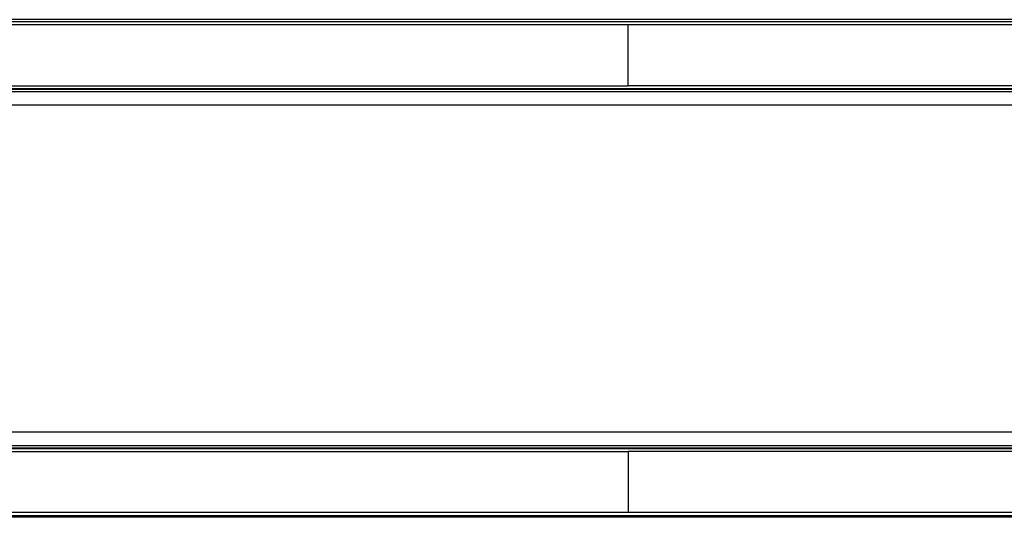
# Model space of a CAD drawing. Units: metres. Extents: x 0.87 to 9.19, y -3.01 to 2.27.
# Drawn here: x 3.44 to 4.46, y 0.93 to 1.45 of the extents above; entities that cross this region are included whole.
import ezdxf

# ---------------------------------------------------------------- set-up
doc = ezdxf.new("R2010")
doc.units = ezdxf.units.M
doc.layers.add('Edges', color=7, linetype='Continuous')

# ---------------------------------------------------------------- blocks, each defined once
blk = doc.blocks.new('ct scan pl')
at = {"layer": 'Edges'}
for p, q in [((5.1597, 1.4487), (2.4706, 1.4487)), ((2.4706, 1.4467), (5.1597, 1.4467)), ((2.4706, 1.4466), (5.1597, 1.4466)), ((2.4751, 1.4435), (3.8106, 1.4435)), ((3.8106, 1.3804), (3.8106, 1.4435)), ((3.8106, 1.4435), (5.1462, 1.4435)), ((2.475, 1.3804), (3.8106, 1.3804)), ((2.7456, 1.3776), (4.5916, 1.3776)), ((2.7456, 1.3775), (4.5916, 1.3775)), ((2.7456, 1.3772), (4.5916, 1.3772)), ((2.7456, 1.3769), (4.5916, 1.3769)), ((2.7456, 1.3743), (4.5916, 1.3743)), ((5.1462, 1.3804), (3.8106, 1.3804)), ((4.5189, 1.3602), (2.7456, 1.3602)), ((2.7456, 1.0225), (4.5189, 1.0225)), ((2.7456, 1.0084), (4.5916, 1.0084)), ((2.475, 1.0022), (3.8106, 1.0022)), ((2.7456, 1.0058), (4.5916, 1.0058)), ((2.7456, 1.0055), (4.5916, 1.0055)), ((2.7456, 1.0052), (4.5916, 1.0052)), ((2.7456, 1.005), (4.5916, 1.005)), ((3.8106, 1.0022), (3.8106, 0.9391)), ((5.1462, 1.0022), (3.8106, 1.0022)), ((2.4706, 0.936), (5.1597, 0.936)), ((3.8106, 0.9391), (2.4751, 0.9391)), ((5.1462, 0.9391), (3.8106, 0.9391)), ((2.4706, 0.9359), (5.1597, 0.9359)), ((5.1597, 0.934), (2.4706, 0.934))]:
    blk.add_line(p, q, dxfattribs=at)

msp = doc.modelspace()

# ---------------------------------------------------------------- block references
msp.add_blockref('ct scan pl', (0.2612, 0))

doc.saveas('drawing.dxf')
